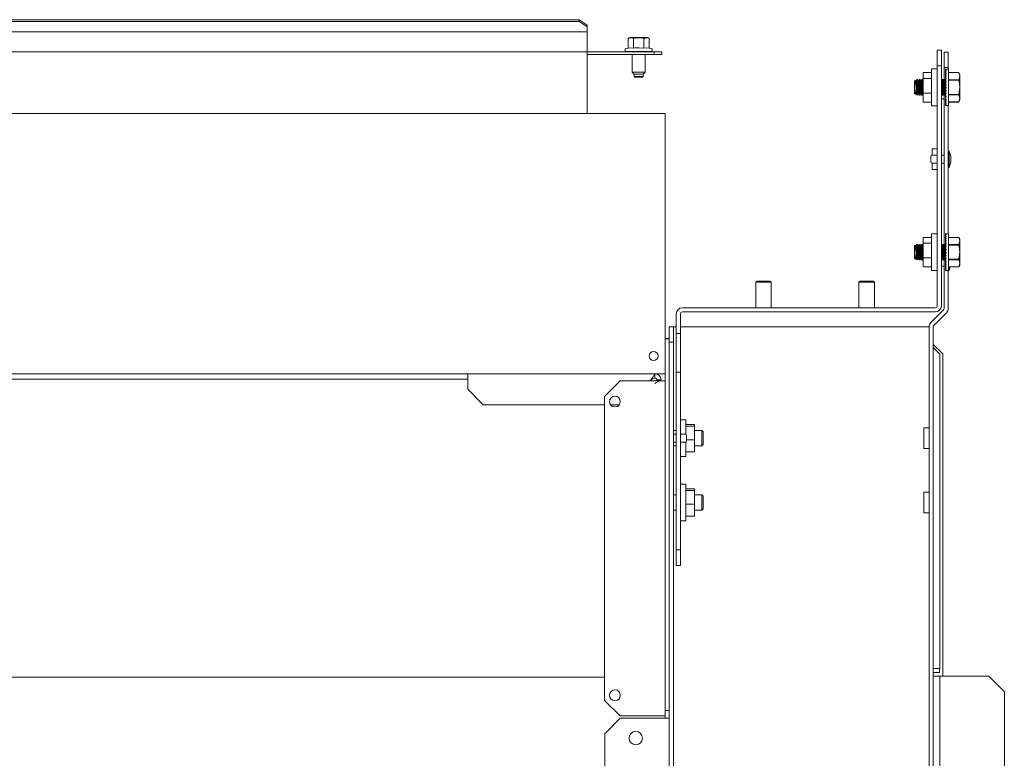
# Model space of a CAD drawing. Units: inches. Extents: x 111 to 409, y 39 to 222.
# Drawn here: x 383 to 398, y 167 to 178 of the extents above; entities that cross this region are included whole.
import ezdxf

# ---------------------------------------------------------------- set-up
doc = ezdxf.new("R2010")
doc.units = ezdxf.units.IN
doc.header["$MEASUREMENT"] = 0
doc.layers.add('1', color=7, linetype='CONTINUOUS')

msp = doc.modelspace()

# ---------------------------------------------------------------- linework, layer by layer
at = {"layer": '1', "color": 18, "linetype": 'Continuous', "lineweight": 18}
for p, q in [((391.072, 178.29), (343.435, 178.29)), ((391.072, 178.263), (343.435, 178.263)), ((391.072, 178.29), (391.19, 178.207)), ((391.072, 178.263), (391.072, 178.29)), ((391.19, 178.179), (391.072, 178.263)), ((391.19, 178.104), (343.316, 178.104)), ((391.19, 178.207), (391.19, 178.179)), ((391.19, 178.125), (391.19, 178.179)), ((391.19, 178.125), (391.19, 178.109)), ((391.19, 178.109), (391.19, 178.104)), ((391.19, 178.095), (391.19, 178.104)), ((391.19, 178.072), (391.19, 178.095)), ((391.19, 177.828), (391.19, 178.072)), ((391.844, 178.017), (391.819, 178.005)), ((391.819, 178.005), (391.847, 178.014)), ((391.819, 178.005), (391.819, 177.856)), ((391.844, 178.017), (391.883, 178.017)), ((391.847, 178.014), (391.877, 178.012)), ((391.877, 178.012), (391.898, 178.005)), ((391.883, 178.017), (391.978, 178.017)), ((391.898, 178.005), (391.919, 178.009)), ((391.898, 178.005), (391.898, 177.856)), ((391.919, 178.009), (391.971, 178.015)), ((391.971, 178.015), (392.026, 178.011)), ((391.978, 178.017), (392.072, 178.017)), ((392.026, 178.011), (392.057, 178.005)), ((392.057, 178.005), (392.086, 178.014)), ((392.057, 178.005), (392.057, 177.856)), ((392.072, 178.017), (392.112, 178.017)), ((392.086, 178.014), (392.116, 178.012)), ((392.137, 178.005), (392.112, 178.017)), ((392.116, 178.012), (392.137, 178.005)), ((392.137, 178.005), (392.137, 177.856)), ((343.316, 177.797), (391.19, 177.797)), ((391.19, 177.806), (391.19, 177.828)), ((391.19, 177.797), (391.19, 177.806)), ((391.19, 177.797), (392.214, 177.797)), ((391.19, 177.797), (391.19, 177.753)), ((391.773, 177.839), (391.773, 177.804)), ((391.833, 177.804), (391.773, 177.804)), ((391.819, 177.856), (391.778, 177.845)), ((391.819, 177.856), (391.858, 177.861)), ((391.978, 177.804), (391.833, 177.804)), ((391.858, 177.861), (391.898, 177.856)), ((391.879, 177.804), (391.879, 177.797)), ((391.898, 177.856), (391.918, 177.858)), ((391.918, 177.858), (391.987, 177.861)), ((392.123, 177.804), (391.978, 177.804)), ((391.987, 177.861), (392.057, 177.856)), ((392.057, 177.856), (392.097, 177.861)), ((392.076, 177.797), (392.076, 177.804)), ((392.097, 177.861), (392.137, 177.856)), ((392.183, 177.804), (392.123, 177.804)), ((392.178, 177.845), (392.137, 177.856)), ((392.183, 177.804), (392.183, 177.839)), ((392.214, 177.757), (392.214, 177.797)), ((392.214, 177.797), (392.332, 177.797)), ((392.332, 177.797), (392.332, 177.757)), ((396.541, 177.824), (396.604, 177.824)), ((396.541, 177.587), (396.541, 177.824)), ((396.604, 177.824), (396.604, 177.587)), ((396.645, 177.56), (396.645, 177.796)), ((396.645, 177.796), (396.708, 177.796)), ((396.708, 177.796), (396.708, 177.56)), ((392.214, 177.757), (391.19, 177.757)), ((391.19, 177.753), (391.19, 177.676)), ((391.19, 177.676), (391.19, 176.876)), ((391.879, 177.757), (391.879, 177.489)), ((392.076, 177.489), (392.076, 177.757)), ((392.332, 177.757), (392.214, 177.757)), ((391.879, 177.489), (391.909, 177.46)), ((391.879, 177.489), (391.929, 177.489)), ((391.929, 177.489), (392.027, 177.489)), ((392.027, 177.489), (392.076, 177.489)), ((392.047, 177.46), (392.076, 177.489)), ((396.324, 177.482), (396.454, 177.482)), ((396.324, 177.393), (396.324, 177.482)), ((396.541, 177.537), (396.454, 177.537)), ((396.454, 177.537), (396.454, 177.5)), ((396.454, 177.5), (396.454, 177.397)), ((396.541, 177.587), (396.541, 173.918)), ((396.604, 177.587), (396.541, 177.587)), ((396.604, 173.918), (396.604, 177.587)), ((396.645, 177.56), (396.645, 177.357)), ((396.708, 177.56), (396.645, 177.56)), ((396.667, 177.532), (396.667, 177.536)), ((396.667, 177.536), (396.678, 177.536)), ((396.667, 177.532), (396.673, 177.536)), ((396.667, 177.523), (396.667, 177.532)), ((396.667, 177.532), (396.667, 177.532)), ((396.667, 177.532), (396.667, 177.532)), ((396.667, 177.532), (396.678, 177.532)), ((396.667, 177.52), (396.673, 177.528)), ((396.667, 177.519), (396.667, 177.52)), ((396.667, 177.52), (396.667, 177.52)), ((396.667, 177.511), (396.667, 177.519)), ((396.667, 177.519), (396.678, 177.519)), ((396.667, 177.5), (396.673, 177.512)), ((396.667, 177.501), (396.667, 177.511)), ((396.667, 177.499), (396.667, 177.5)), ((396.667, 177.499), (396.667, 177.499)), ((396.667, 177.491), (396.667, 177.499)), ((396.667, 177.499), (396.678, 177.499)), ((396.668, 177.474), (396.667, 177.491)), ((396.667, 177.472), (396.673, 177.488)), ((396.673, 177.536), (396.678, 177.536)), ((396.673, 177.528), (396.678, 177.532)), ((396.673, 177.512), (396.678, 177.519)), ((396.673, 177.488), (396.678, 177.499)), ((396.71, 177.536), (396.678, 177.536)), ((396.708, 177.56), (396.708, 177.536)), ((396.71, 177.499), (396.71, 177.536)), ((396.71, 177.397), (396.71, 177.499)), ((391.909, 177.46), (391.909, 177.42)), ((391.929, 177.46), (391.909, 177.46)), ((391.909, 177.42), (391.919, 177.41)), ((391.909, 177.42), (391.943, 177.42)), ((391.936, 177.41), (391.919, 177.41)), ((391.978, 177.46), (391.929, 177.46)), ((391.978, 177.41), (391.936, 177.41)), ((391.943, 177.42), (392.012, 177.42)), ((392.027, 177.46), (391.978, 177.46)), ((392.02, 177.41), (391.978, 177.41)), ((392.012, 177.42), (392.047, 177.42)), ((392.037, 177.41), (392.02, 177.41)), ((392.047, 177.46), (392.027, 177.46)), ((392.037, 177.41), (392.047, 177.42)), ((392.047, 177.42), (392.047, 177.46)), ((396.203, 177.361), (396.194, 177.357)), ((396.194, 177.357), (396.194, 177.307)), ((396.202, 177.351), (396.199, 177.33)), ((396.199, 177.33), (396.201, 177.35)), ((396.209, 177.332), (396.199, 177.27)), ((396.201, 177.35), (396.203, 177.36)), ((396.204, 177.358), (396.202, 177.351)), ((396.203, 177.36), (396.203, 177.361)), ((396.213, 177.357), (396.204, 177.358)), ((396.213, 177.357), (396.209, 177.332)), ((396.219, 177.347), (396.212, 177.322)), ((396.225, 177.371), (396.213, 177.357)), ((396.223, 177.364), (396.219, 177.347)), ((396.225, 177.371), (396.223, 177.364)), ((396.233, 177.375), (396.225, 177.371)), ((396.225, 177.371), (396.225, 177.371)), ((396.23, 177.329), (396.233, 177.355)), ((396.243, 177.375), (396.233, 177.375)), ((396.233, 177.375), (396.233, 177.37)), ((396.233, 177.37), (396.233, 177.355)), ((396.236, 177.368), (396.233, 177.355)), ((396.243, 177.358), (396.235, 177.308)), ((396.237, 177.375), (396.236, 177.368)), ((396.243, 177.358), (396.237, 177.375)), ((396.253, 177.357), (396.243, 177.358)), ((396.253, 177.357), (396.244, 177.306)), ((396.268, 177.375), (396.253, 177.357)), ((396.259, 177.332), (396.264, 177.358)), ((396.264, 177.358), (396.267, 177.372)), ((396.267, 177.372), (396.268, 177.375)), ((396.272, 177.35), (396.267, 177.321)), ((396.283, 177.375), (396.268, 177.375)), ((396.275, 177.368), (396.272, 177.35)), ((396.282, 177.358), (396.274, 177.308)), ((396.276, 177.375), (396.275, 177.368)), ((396.282, 177.358), (396.276, 177.375)), ((396.292, 177.357), (396.282, 177.358)), ((396.292, 177.357), (396.284, 177.306)), ((396.307, 177.375), (396.292, 177.357)), ((396.299, 177.332), (396.304, 177.358)), ((396.304, 177.358), (396.307, 177.372)), ((396.322, 177.375), (396.307, 177.375)), ((396.307, 177.372), (396.307, 177.375)), ((396.311, 177.35), (396.307, 177.321)), ((396.314, 177.368), (396.311, 177.35)), ((396.322, 177.358), (396.313, 177.308)), ((396.315, 177.375), (396.314, 177.368)), ((396.322, 177.358), (396.315, 177.375)), ((396.324, 177.358), (396.322, 177.358)), ((396.324, 177.393), (396.454, 177.393)), ((396.324, 177.167), (396.324, 177.393)), ((396.454, 177.397), (396.454, 177.257)), ((396.607, 177.357), (396.604, 177.357)), ((396.606, 177.352), (396.604, 177.338)), ((396.607, 177.357), (396.606, 177.352)), ((396.622, 177.375), (396.607, 177.357)), ((396.614, 177.332), (396.619, 177.358)), ((396.619, 177.358), (396.621, 177.372)), ((396.621, 177.372), (396.622, 177.375)), ((396.626, 177.35), (396.621, 177.321)), ((396.637, 177.375), (396.622, 177.375)), ((396.629, 177.368), (396.626, 177.35)), ((396.63, 177.375), (396.629, 177.368)), ((396.637, 177.358), (396.63, 177.375)), ((396.637, 177.358), (396.63, 177.317)), ((396.646, 177.357), (396.637, 177.358)), ((396.646, 177.357), (396.638, 177.306)), ((396.661, 177.375), (396.646, 177.357)), ((396.653, 177.332), (396.658, 177.358)), ((396.658, 177.358), (396.661, 177.375)), ((396.667, 177.375), (396.661, 177.375)), ((396.663, 177.332), (396.667, 177.357)), ((396.667, 177.471), (396.667, 177.472)), ((396.667, 177.464), (396.667, 177.471)), ((396.667, 177.471), (396.667, 177.471)), ((396.667, 177.471), (396.678, 177.471)), ((396.668, 177.441), (396.667, 177.464)), ((396.667, 177.438), (396.673, 177.457)), ((396.667, 177.437), (396.667, 177.438)), ((396.667, 177.436), (396.667, 177.437)), ((396.667, 177.43), (396.667, 177.436)), ((396.667, 177.436), (396.678, 177.436)), ((396.669, 177.404), (396.667, 177.43)), ((396.667, 177.398), (396.673, 177.42)), ((396.667, 177.397), (396.667, 177.398)), ((396.667, 177.392), (396.667, 177.397)), ((396.667, 177.397), (396.667, 177.397)), ((396.667, 177.397), (396.678, 177.397)), ((396.669, 177.363), (396.667, 177.392)), ((396.667, 177.354), (396.673, 177.378)), ((396.667, 177.375), (396.667, 177.377)), ((396.667, 177.377), (396.668, 177.377)), ((396.667, 177.373), (396.667, 177.375)), ((396.668, 177.375), (396.667, 177.375)), ((396.667, 177.369), (396.667, 177.373)), ((396.668, 177.373), (396.667, 177.373)), ((396.667, 177.368), (396.667, 177.369)), ((396.667, 177.369), (396.669, 177.369)), ((396.667, 177.361), (396.667, 177.368)), ((396.669, 177.368), (396.667, 177.368)), ((396.667, 177.359), (396.667, 177.361)), ((396.667, 177.361), (396.669, 177.361)), ((396.668, 177.359), (396.667, 177.359)), ((396.667, 177.354), (396.667, 177.359)), ((396.667, 177.353), (396.667, 177.354)), ((396.667, 177.352), (396.667, 177.353)), ((396.667, 177.352), (396.678, 177.352)), ((396.667, 177.349), (396.667, 177.352)), ((396.667, 177.349), (396.667, 177.349)), ((396.667, 177.349), (396.667, 177.349)), ((396.667, 177.347), (396.667, 177.349)), ((396.67, 177.321), (396.667, 177.349)), ((396.667, 177.334), (396.667, 177.347)), ((396.667, 177.347), (396.667, 177.347)), ((396.667, 177.334), (396.669, 177.334)), ((396.667, 177.333), (396.667, 177.334)), ((396.669, 177.333), (396.667, 177.333)), ((396.667, 177.317), (396.667, 177.333)), ((396.667, 177.307), (396.673, 177.333)), ((396.673, 177.457), (396.678, 177.471)), ((396.673, 177.42), (396.678, 177.436)), ((396.673, 177.378), (396.678, 177.397)), ((396.673, 177.333), (396.678, 177.352)), ((396.871, 177.481), (396.71, 177.481)), ((396.871, 177.481), (396.71, 177.481)), ((396.71, 177.257), (396.71, 177.397)), ((396.71, 177.373), (396.871, 177.373)), ((396.871, 177.364), (396.71, 177.364)), ((396.883, 177.454), (396.871, 177.481)), ((396.871, 177.481), (396.871, 177.481)), ((396.871, 177.481), (396.871, 177.481)), ((396.874, 177.474), (396.871, 177.481)), ((396.871, 177.373), (396.883, 177.427)), ((396.871, 177.369), (396.871, 177.373)), ((396.871, 177.364), (396.871, 177.369)), ((396.874, 177.35), (396.871, 177.364)), ((396.883, 177.427), (396.874, 177.474)), ((396.883, 177.257), (396.874, 177.35)), ((396.883, 177.454), (396.883, 177.447)), ((396.883, 177.447), (396.883, 177.427)), ((396.883, 177.355), (396.883, 177.427)), ((396.883, 177.257), (396.883, 177.355)), ((396.194, 177.307), (396.194, 177.207)), ((396.194, 177.207), (396.194, 177.157)), ((396.199, 177.306), (396.199, 177.33)), ((396.199, 177.27), (396.199, 177.306)), ((396.204, 177.29), (396.199, 177.27)), ((396.212, 177.322), (396.204, 177.29)), ((396.218, 177.207), (396.209, 177.157)), ((396.209, 177.176), (396.213, 177.203)), ((396.213, 177.203), (396.218, 177.238)), ((396.235, 177.308), (396.218, 177.207)), ((396.218, 177.238), (396.22, 177.257)), ((396.228, 177.206), (396.219, 177.155)), ((396.22, 177.257), (396.225, 177.295)), ((396.225, 177.295), (396.23, 177.329)), ((396.233, 177.188), (396.227, 177.16)), ((396.244, 177.306), (396.228, 177.206)), ((396.233, 177.188), (396.24, 177.224)), ((396.233, 177.188), (396.233, 177.152)), ((396.242, 177.182), (396.237, 177.156)), ((396.24, 177.224), (396.245, 177.257)), ((396.249, 177.217), (396.242, 177.182)), ((396.245, 177.257), (396.253, 177.296)), ((396.256, 177.257), (396.249, 177.217)), ((396.257, 177.207), (396.249, 177.157)), ((396.253, 177.296), (396.259, 177.332)), ((396.258, 177.265), (396.256, 177.257)), ((396.274, 177.308), (396.257, 177.207)), ((396.264, 177.304), (396.258, 177.265)), ((396.267, 177.206), (396.258, 177.155)), ((396.267, 177.321), (396.264, 177.304)), ((396.284, 177.306), (396.267, 177.206)), ((396.269, 177.164), (396.274, 177.193)), ((396.274, 177.193), (396.28, 177.229)), ((396.282, 177.182), (396.276, 177.156)), ((396.28, 177.229), (396.285, 177.257)), ((396.288, 177.217), (396.282, 177.182)), ((396.285, 177.257), (396.292, 177.296)), ((396.295, 177.257), (396.288, 177.217)), ((396.297, 177.207), (396.288, 177.157)), ((396.292, 177.296), (396.299, 177.332)), ((396.297, 177.265), (396.295, 177.257)), ((396.313, 177.308), (396.297, 177.207)), ((396.304, 177.304), (396.297, 177.265)), ((396.307, 177.21), (396.298, 177.155)), ((396.307, 177.321), (396.304, 177.304)), ((396.324, 177.314), (396.307, 177.21)), ((396.308, 177.164), (396.313, 177.193)), ((396.313, 177.193), (396.319, 177.229)), ((396.321, 177.182), (396.316, 177.156)), ((396.319, 177.229), (396.324, 177.258)), ((396.324, 177.2), (396.321, 177.182)), ((396.454, 177.257), (396.454, 177.117)), ((396.604, 177.28), (396.607, 177.296)), ((396.615, 177.284), (396.604, 177.221)), ((396.615, 177.226), (396.604, 177.162)), ((396.607, 177.296), (396.614, 177.332)), ((396.621, 177.206), (396.613, 177.155)), ((396.621, 177.321), (396.615, 177.284)), ((396.63, 177.317), (396.615, 177.226)), ((396.638, 177.306), (396.621, 177.206)), ((396.623, 177.164), (396.628, 177.193)), ((396.628, 177.193), (396.634, 177.229)), ((396.634, 177.229), (396.639, 177.257)), ((396.634, 177.174), (396.64, 177.206)), ((396.639, 177.257), (396.646, 177.296)), ((396.64, 177.206), (396.648, 177.244)), ((396.65, 177.205), (396.642, 177.157)), ((396.646, 177.296), (396.653, 177.332)), ((396.648, 177.244), (396.65, 177.257)), ((396.667, 177.303), (396.65, 177.205)), ((396.65, 177.257), (396.657, 177.296)), ((396.667, 177.243), (396.656, 177.18)), ((396.657, 177.296), (396.663, 177.332)), ((396.663, 177.164), (396.667, 177.19)), ((396.667, 177.317), (396.669, 177.317)), ((396.667, 177.316), (396.667, 177.317)), ((396.669, 177.316), (396.667, 177.316)), ((396.667, 177.307), (396.667, 177.316)), ((396.667, 177.306), (396.667, 177.307)), ((396.667, 177.305), (396.667, 177.306)), ((396.667, 177.304), (396.667, 177.305)), ((396.667, 177.305), (396.678, 177.305)), ((396.667, 177.298), (396.667, 177.304)), ((396.672, 177.281), (396.667, 177.304)), ((396.667, 177.298), (396.668, 177.298)), ((396.667, 177.297), (396.667, 177.298)), ((396.668, 177.297), (396.667, 177.297)), ((396.667, 177.278), (396.667, 177.297)), ((396.667, 177.258), (396.673, 177.285)), ((396.667, 177.278), (396.671, 177.278)), ((396.667, 177.277), (396.667, 177.278)), ((396.667, 177.258), (396.667, 177.277)), ((396.671, 177.277), (396.667, 177.277)), ((396.667, 177.257), (396.667, 177.258)), ((396.667, 177.258), (396.667, 177.258)), ((396.667, 177.236), (396.667, 177.257)), ((396.667, 177.257), (396.678, 177.257)), ((396.667, 177.216), (396.667, 177.236)), ((396.667, 177.236), (396.673, 177.236)), ((396.667, 177.21), (396.673, 177.236)), ((396.667, 177.21), (396.667, 177.216)), ((396.667, 177.209), (396.667, 177.21)), ((396.667, 177.208), (396.667, 177.209)), ((396.667, 177.197), (396.667, 177.208)), ((396.672, 177.208), (396.667, 177.164)), ((396.667, 177.208), (396.678, 177.208)), ((396.667, 177.197), (396.671, 177.197)), ((396.667, 177.18), (396.667, 177.197)), ((396.667, 177.163), (396.673, 177.188)), ((396.673, 177.285), (396.678, 177.305)), ((396.673, 177.236), (396.678, 177.257)), ((396.673, 177.188), (396.678, 177.208)), ((396.71, 177.117), (396.71, 177.257)), ((396.871, 177.149), (396.883, 177.257)), ((396.883, 177.257), (396.883, 177.158)), ((396.194, 177.157), (396.205, 177.152)), ((396.205, 177.152), (396.206, 177.158)), ((396.205, 177.152), (396.209, 177.157)), ((396.206, 177.158), (396.209, 177.176)), ((396.209, 177.157), (396.219, 177.155)), ((396.219, 177.155), (396.224, 177.143)), ((396.227, 177.16), (396.224, 177.145)), ((396.224, 177.145), (396.224, 177.143)), ((396.233, 177.152), (396.233, 177.139)), ((396.233, 177.139), (396.234, 177.139)), ((396.234, 177.139), (396.249, 177.157)), ((396.237, 177.156), (396.234, 177.141)), ((396.234, 177.141), (396.234, 177.139)), ((396.249, 177.157), (396.258, 177.155)), ((396.258, 177.155), (396.265, 177.139)), ((396.258, 177.139), (396.273, 177.139)), ((396.265, 177.139), (396.266, 177.145)), ((396.266, 177.145), (396.269, 177.164)), ((396.273, 177.139), (396.288, 177.157)), ((396.274, 177.141), (396.273, 177.139)), ((396.276, 177.156), (396.274, 177.141)), ((396.288, 177.157), (396.298, 177.155)), ((396.297, 177.139), (396.313, 177.139)), ((396.298, 177.155), (396.304, 177.139)), ((396.304, 177.139), (396.305, 177.145)), ((396.305, 177.145), (396.308, 177.164)), ((396.316, 177.156), (396.313, 177.139)), ((396.313, 177.139), (396.324, 177.153)), ((396.324, 177.031), (396.324, 177.167)), ((396.324, 177.167), (396.454, 177.167)), ((396.324, 177.031), (396.454, 177.031)), ((396.454, 177.117), (396.454, 177.014)), ((396.604, 177.157), (396.613, 177.155)), ((396.604, 177.08), (396.645, 177.08)), ((396.612, 177.139), (396.628, 177.139)), ((396.613, 177.155), (396.619, 177.139)), ((396.619, 177.139), (396.62, 177.145)), ((396.62, 177.145), (396.623, 177.164)), ((396.628, 177.14), (396.642, 177.157)), ((396.628, 177.14), (396.63, 177.151)), ((396.628, 177.14), (396.628, 177.14)), ((396.63, 177.151), (396.634, 177.174)), ((396.642, 177.157), (396.652, 177.155)), ((396.645, 177.156), (396.645, 174.837)), ((396.656, 177.18), (396.652, 177.155)), ((396.652, 177.155), (396.658, 177.139)), ((396.652, 177.139), (396.667, 177.139)), ((396.658, 177.139), (396.659, 177.145)), ((396.659, 177.145), (396.663, 177.164)), ((396.667, 177.165), (396.667, 177.18)), ((396.667, 177.18), (396.669, 177.18)), ((396.667, 177.164), (396.667, 177.165)), ((396.667, 177.163), (396.667, 177.164)), ((396.667, 177.162), (396.667, 177.163)), ((396.667, 177.161), (396.667, 177.162)), ((396.667, 177.153), (396.667, 177.161)), ((396.67, 177.161), (396.667, 177.122)), ((396.667, 177.161), (396.678, 177.161)), ((396.667, 177.144), (396.667, 177.153)), ((396.667, 177.153), (396.669, 177.153)), ((396.667, 177.139), (396.667, 177.144)), ((396.667, 177.144), (396.669, 177.144)), ((396.667, 177.118), (396.673, 177.142)), ((396.667, 177.137), (396.667, 177.139)), ((396.667, 177.139), (396.668, 177.139)), ((396.667, 177.137), (396.668, 177.137)), ((396.667, 177.118), (396.667, 177.122)), ((396.667, 177.117), (396.667, 177.118)), ((396.667, 177.118), (396.667, 177.118)), ((396.669, 177.117), (396.667, 177.083)), ((396.667, 177.117), (396.678, 177.117)), ((396.667, 177.116), (396.667, 177.117)), ((396.667, 177.116), (396.669, 177.11)), ((396.667, 177.078), (396.673, 177.099)), ((396.667, 177.078), (396.667, 177.083)), ((396.667, 177.077), (396.667, 177.078)), ((396.667, 177.078), (396.667, 177.078)), ((396.667, 177.077), (396.678, 177.077)), ((396.668, 177.077), (396.667, 177.05)), ((396.667, 177.076), (396.667, 177.077)), ((396.667, 177.076), (396.668, 177.072)), ((396.667, 177.044), (396.673, 177.062)), ((396.667, 177.044), (396.667, 177.05)), ((396.667, 177.043), (396.667, 177.044)), ((396.667, 177.043), (396.678, 177.043)), ((396.668, 177.043), (396.667, 177.023)), ((396.667, 177.043), (396.667, 177.043)), ((396.667, 177.042), (396.667, 177.043)), ((396.667, 177.042), (396.668, 177.04)), ((396.673, 177.142), (396.678, 177.161)), ((396.673, 177.099), (396.678, 177.117)), ((396.673, 177.062), (396.678, 177.077)), ((396.673, 177.03), (396.678, 177.043)), ((396.71, 177.149), (396.871, 177.149)), ((396.871, 177.14), (396.71, 177.14)), ((396.71, 177.015), (396.71, 177.117)), ((396.71, 177.033), (396.871, 177.033)), ((396.71, 177.032), (396.871, 177.032)), ((396.721, 177.017), (396.726, 177.032)), ((396.721, 177.021), (396.721, 177.032)), ((396.871, 177.145), (396.871, 177.149)), ((396.871, 177.14), (396.871, 177.145)), ((396.874, 177.133), (396.871, 177.14)), ((396.871, 177.033), (396.883, 177.086)), ((396.871, 177.032), (396.883, 177.06)), ((396.871, 177.032), (396.871, 177.033)), ((396.883, 177.086), (396.874, 177.133)), ((396.883, 177.158), (396.883, 177.086)), ((396.883, 177.086), (396.883, 177.067)), ((396.883, 177.067), (396.883, 177.06)), ((396.454, 177.014), (396.454, 176.976)), ((396.454, 176.976), (396.541, 176.976)), ((396.667, 177.016), (396.673, 177.03)), ((396.667, 177.016), (396.667, 177.023)), ((396.667, 177.015), (396.667, 177.016)), ((396.667, 177.015), (396.667, 177.003)), ((396.667, 177.014), (396.667, 177.015)), ((396.667, 177.015), (396.678, 177.015)), ((396.667, 177.015), (396.667, 177.015)), ((396.667, 176.995), (396.673, 177.005)), ((396.667, 176.995), (396.667, 177.003)), ((396.667, 176.994), (396.667, 176.995)), ((396.667, 176.994), (396.667, 176.991)), ((396.667, 176.994), (396.667, 176.994)), ((396.667, 176.994), (396.667, 176.994)), ((396.667, 176.994), (396.678, 176.994)), ((396.667, 176.982), (396.667, 176.991)), ((396.667, 176.982), (396.673, 176.988)), ((396.667, 176.981), (396.667, 176.982)), ((396.667, 176.982), (396.667, 176.982)), ((396.667, 176.977), (396.667, 176.981)), ((396.667, 176.981), (396.678, 176.981)), ((396.667, 176.977), (396.673, 176.979)), ((396.667, 176.977), (396.678, 176.977)), ((396.673, 177.005), (396.678, 177.015)), ((396.673, 176.988), (396.678, 176.994)), ((396.673, 176.979), (396.678, 176.981)), ((396.678, 176.977), (396.71, 176.977)), ((396.708, 176.977), (396.708, 175.017)), ((396.71, 177.017), (396.721, 177.017)), ((396.71, 176.977), (396.71, 177.015)), ((396.721, 177.017), (396.721, 177.021)), ((391.19, 176.855), (343.316, 176.855)), ((391.19, 176.876), (391.19, 176.861)), ((391.19, 176.861), (391.19, 176.855)), ((391.19, 176.855), (392.383, 176.855)), ((392.383, 176.855), (392.383, 176.828)), ((392.383, 176.828), (392.383, 176.761)), ((392.383, 176.761), (392.383, 172.973)), ((396.541, 176.316), (396.462, 176.316)), ((396.462, 176.29), (396.462, 176.316)), ((396.462, 176.221), (396.462, 176.29)), ((396.721, 176.283), (396.708, 176.283)), ((396.748, 176.203), (396.721, 176.283)), ((396.721, 176.247), (396.721, 176.283)), ((396.443, 176.158), (396.443, 176.201)), ((396.443, 176.116), (396.443, 176.158)), ((396.541, 176.221), (396.463, 176.221)), ((396.645, 176.221), (396.604, 176.221)), ((396.721, 176.158), (396.721, 176.247)), ((396.721, 176.07), (396.721, 176.158)), ((396.748, 176.203), (396.748, 176.158)), ((396.748, 176.158), (396.748, 176.113)), ((396.462, 176.027), (396.462, 176.096)), ((396.462, 176.001), (396.462, 176.027)), ((396.462, 176.001), (396.541, 176.001)), ((396.463, 176.096), (396.541, 176.096)), ((396.604, 176.096), (396.645, 176.096)), ((396.708, 176.033), (396.721, 176.033)), ((396.721, 176.033), (396.748, 176.113)), ((396.721, 176.033), (396.721, 176.07)), ((396.324, 174.963), (396.454, 174.963)), ((396.324, 174.873), (396.324, 174.963)), ((396.541, 175.018), (396.454, 175.018)), ((396.454, 175.018), (396.454, 174.98)), ((396.454, 174.98), (396.454, 174.877)), ((396.667, 175.013), (396.667, 175.017)), ((396.667, 175.017), (396.678, 175.017)), ((396.667, 175.013), (396.673, 175.016)), ((396.667, 175.012), (396.667, 175.013)), ((396.667, 175.012), (396.678, 175.012)), ((396.667, 175.003), (396.667, 175.012)), ((396.667, 175.012), (396.667, 175.012)), ((396.667, 175), (396.673, 175.008)), ((396.667, 175), (396.667, 175)), ((396.667, 175), (396.667, 175)), ((396.667, 174.991), (396.667, 175)), ((396.667, 175), (396.678, 175)), ((396.667, 174.98), (396.673, 174.992)), ((396.667, 174.981), (396.667, 174.991)), ((396.667, 174.979), (396.667, 174.98)), ((396.667, 174.98), (396.667, 174.98)), ((396.667, 174.971), (396.667, 174.979)), ((396.667, 174.979), (396.678, 174.979)), ((396.668, 174.954), (396.667, 174.971)), ((396.667, 174.952), (396.673, 174.968)), ((396.667, 174.951), (396.667, 174.952)), ((396.667, 174.952), (396.667, 174.952)), ((396.667, 174.944), (396.667, 174.951)), ((396.667, 174.951), (396.678, 174.951)), ((396.668, 174.922), (396.667, 174.944)), ((396.667, 174.918), (396.673, 174.937)), ((396.673, 175.016), (396.678, 175.017)), ((396.673, 175.008), (396.678, 175.012)), ((396.673, 174.992), (396.678, 175)), ((396.673, 174.968), (396.678, 174.979)), ((396.673, 174.937), (396.678, 174.951)), ((396.71, 175.017), (396.678, 175.017)), ((396.71, 174.979), (396.71, 175.017)), ((396.71, 174.877), (396.71, 174.979)), ((396.871, 174.961), (396.71, 174.961)), ((396.871, 174.961), (396.71, 174.961)), ((396.883, 174.934), (396.871, 174.961)), ((396.874, 174.954), (396.871, 174.961)), ((396.871, 174.961), (396.871, 174.961)), ((396.871, 174.961), (396.871, 174.961)), ((396.883, 174.908), (396.874, 174.954)), ((396.883, 174.934), (396.883, 174.927)), ((396.883, 174.927), (396.883, 174.908)), ((396.203, 174.841), (396.194, 174.837)), ((396.194, 174.837), (396.194, 174.787)), ((396.194, 174.787), (396.194, 174.687)), ((396.202, 174.831), (396.199, 174.81)), ((396.199, 174.81), (396.201, 174.83)), ((396.209, 174.812), (396.199, 174.75)), ((396.199, 174.787), (396.199, 174.81)), ((396.199, 174.75), (396.199, 174.787)), ((396.201, 174.83), (396.203, 174.84)), ((396.204, 174.839), (396.202, 174.831)), ((396.203, 174.84), (396.203, 174.841)), ((396.213, 174.837), (396.204, 174.839)), ((396.212, 174.802), (396.204, 174.77)), ((396.213, 174.837), (396.209, 174.812)), ((396.219, 174.827), (396.212, 174.802)), ((396.225, 174.851), (396.213, 174.837)), ((396.235, 174.788), (396.218, 174.688)), ((396.223, 174.844), (396.219, 174.827)), ((396.22, 174.737), (396.225, 174.775)), ((396.225, 174.851), (396.223, 174.844)), ((396.233, 174.855), (396.225, 174.851)), ((396.225, 174.851), (396.225, 174.851)), ((396.225, 174.775), (396.23, 174.809)), ((396.244, 174.787), (396.228, 174.686)), ((396.23, 174.809), (396.233, 174.835)), ((396.243, 174.855), (396.233, 174.855)), ((396.233, 174.855), (396.233, 174.85)), ((396.233, 174.85), (396.233, 174.835)), ((396.236, 174.849), (396.233, 174.835)), ((396.243, 174.839), (396.235, 174.788)), ((396.237, 174.855), (396.236, 174.849)), ((396.243, 174.839), (396.237, 174.855)), ((396.253, 174.837), (396.243, 174.839)), ((396.253, 174.837), (396.244, 174.787)), ((396.245, 174.737), (396.253, 174.777)), ((396.268, 174.855), (396.253, 174.837)), ((396.253, 174.777), (396.259, 174.812)), ((396.274, 174.788), (396.257, 174.688)), ((396.264, 174.784), (396.258, 174.746)), ((396.259, 174.812), (396.264, 174.838)), ((396.264, 174.838), (396.267, 174.853)), ((396.267, 174.801), (396.264, 174.784)), ((396.267, 174.853), (396.268, 174.855)), ((396.272, 174.83), (396.267, 174.801)), ((396.284, 174.787), (396.267, 174.686)), ((396.283, 174.855), (396.268, 174.855)), ((396.275, 174.849), (396.272, 174.83)), ((396.282, 174.839), (396.274, 174.788)), ((396.276, 174.855), (396.275, 174.849)), ((396.282, 174.839), (396.276, 174.855)), ((396.292, 174.837), (396.282, 174.839)), ((396.292, 174.837), (396.284, 174.787)), ((396.285, 174.737), (396.292, 174.777)), ((396.307, 174.855), (396.292, 174.837)), ((396.292, 174.777), (396.299, 174.812)), ((396.313, 174.788), (396.297, 174.688)), ((396.304, 174.784), (396.297, 174.746)), ((396.299, 174.812), (396.304, 174.838)), ((396.304, 174.838), (396.307, 174.853)), ((396.307, 174.801), (396.304, 174.784)), ((396.322, 174.855), (396.307, 174.855)), ((396.307, 174.853), (396.307, 174.855)), ((396.311, 174.83), (396.307, 174.801)), ((396.324, 174.795), (396.307, 174.69)), ((396.314, 174.849), (396.311, 174.83)), ((396.322, 174.839), (396.313, 174.788)), ((396.315, 174.855), (396.314, 174.849)), ((396.322, 174.839), (396.315, 174.855)), ((396.324, 174.838), (396.322, 174.839)), ((396.324, 174.873), (396.454, 174.873)), ((396.324, 174.648), (396.324, 174.873)), ((396.454, 174.877), (396.454, 174.737)), ((396.607, 174.837), (396.604, 174.838)), ((396.606, 174.832), (396.604, 174.818)), ((396.604, 174.76), (396.607, 174.777)), ((396.607, 174.837), (396.606, 174.832)), ((396.622, 174.855), (396.607, 174.837)), ((396.607, 174.777), (396.614, 174.812)), ((396.614, 174.812), (396.619, 174.838)), ((396.621, 174.801), (396.615, 174.765)), ((396.63, 174.797), (396.615, 174.706)), ((396.619, 174.838), (396.621, 174.853)), ((396.621, 174.853), (396.622, 174.855)), ((396.626, 174.83), (396.621, 174.801)), ((396.638, 174.787), (396.621, 174.686)), ((396.637, 174.855), (396.622, 174.855)), ((396.629, 174.849), (396.626, 174.83)), ((396.63, 174.855), (396.629, 174.849)), ((396.637, 174.839), (396.63, 174.855)), ((396.637, 174.839), (396.63, 174.797)), ((396.646, 174.837), (396.637, 174.839)), ((396.646, 174.837), (396.638, 174.787)), ((396.639, 174.737), (396.646, 174.777)), ((396.661, 174.855), (396.646, 174.837)), ((396.646, 174.777), (396.653, 174.812)), ((396.667, 174.784), (396.65, 174.685)), ((396.65, 174.737), (396.657, 174.777)), ((396.653, 174.812), (396.658, 174.838)), ((396.657, 174.777), (396.663, 174.812)), ((396.658, 174.838), (396.661, 174.855)), ((396.667, 174.855), (396.661, 174.855)), ((396.663, 174.812), (396.667, 174.837)), ((396.667, 174.917), (396.667, 174.918)), ((396.667, 174.917), (396.667, 174.917)), ((396.667, 174.911), (396.667, 174.917)), ((396.667, 174.917), (396.678, 174.917)), ((396.669, 174.884), (396.667, 174.911)), ((396.667, 174.878), (396.673, 174.9)), ((396.667, 174.877), (396.667, 174.878)), ((396.667, 174.878), (396.667, 174.878)), ((396.667, 174.872), (396.667, 174.877)), ((396.667, 174.877), (396.678, 174.877)), ((396.669, 174.843), (396.667, 174.872)), ((396.667, 174.834), (396.673, 174.859)), ((396.667, 174.855), (396.667, 174.857)), ((396.667, 174.857), (396.668, 174.857)), ((396.667, 174.853), (396.667, 174.855)), ((396.668, 174.855), (396.667, 174.855)), ((396.667, 174.85), (396.667, 174.853)), ((396.668, 174.853), (396.667, 174.853)), ((396.667, 174.848), (396.667, 174.85)), ((396.667, 174.85), (396.669, 174.85)), ((396.667, 174.841), (396.667, 174.848)), ((396.669, 174.848), (396.667, 174.848)), ((396.667, 174.839), (396.667, 174.841)), ((396.667, 174.841), (396.669, 174.841)), ((396.668, 174.839), (396.667, 174.839)), ((396.667, 174.834), (396.667, 174.839)), ((396.667, 174.833), (396.667, 174.834)), ((396.667, 174.833), (396.678, 174.833)), ((396.667, 174.829), (396.667, 174.833)), ((396.667, 174.833), (396.667, 174.833)), ((396.667, 174.829), (396.667, 174.829)), ((396.667, 174.829), (396.667, 174.829)), ((396.667, 174.828), (396.667, 174.829)), ((396.67, 174.801), (396.667, 174.829)), ((396.667, 174.828), (396.667, 174.828)), ((396.667, 174.814), (396.667, 174.828)), ((396.667, 174.814), (396.669, 174.814)), ((396.667, 174.813), (396.667, 174.814)), ((396.669, 174.813), (396.667, 174.813)), ((396.667, 174.797), (396.667, 174.813)), ((396.667, 174.787), (396.673, 174.813)), ((396.667, 174.797), (396.669, 174.797)), ((396.667, 174.796), (396.667, 174.797)), ((396.667, 174.787), (396.667, 174.796)), ((396.669, 174.796), (396.667, 174.796)), ((396.667, 174.786), (396.667, 174.787)), ((396.667, 174.786), (396.678, 174.786)), ((396.667, 174.784), (396.667, 174.786)), ((396.667, 174.786), (396.667, 174.786)), ((396.667, 174.778), (396.667, 174.784)), ((396.672, 174.761), (396.667, 174.784)), ((396.667, 174.778), (396.668, 174.778)), ((396.667, 174.777), (396.667, 174.778)), ((396.668, 174.777), (396.667, 174.777)), ((396.667, 174.758), (396.667, 174.777)), ((396.673, 174.9), (396.678, 174.917)), ((396.673, 174.859), (396.678, 174.877)), ((396.673, 174.813), (396.678, 174.833)), ((396.673, 174.765), (396.678, 174.786)), ((396.71, 174.737), (396.71, 174.877)), ((396.71, 174.854), (396.871, 174.854)), ((396.871, 174.845), (396.71, 174.845)), ((396.871, 174.854), (396.883, 174.908)), ((396.871, 174.849), (396.871, 174.854)), ((396.871, 174.845), (396.871, 174.849)), ((396.874, 174.83), (396.871, 174.845)), ((396.883, 174.737), (396.874, 174.83)), ((396.883, 174.836), (396.883, 174.908)), ((396.883, 174.737), (396.883, 174.836)), ((396.194, 174.687), (396.194, 174.637)), ((396.194, 174.637), (396.205, 174.632)), ((396.204, 174.77), (396.199, 174.75)), ((396.205, 174.632), (396.206, 174.638)), ((396.205, 174.632), (396.209, 174.637)), ((396.206, 174.638), (396.209, 174.656)), ((396.218, 174.688), (396.209, 174.637)), ((396.209, 174.656), (396.213, 174.684)), ((396.209, 174.637), (396.219, 174.636)), ((396.213, 174.684), (396.218, 174.718)), ((396.218, 174.718), (396.22, 174.737)), ((396.228, 174.686), (396.219, 174.636)), ((396.219, 174.636), (396.224, 174.624)), ((396.227, 174.641), (396.224, 174.626)), ((396.224, 174.626), (396.224, 174.624)), ((396.233, 174.668), (396.227, 174.641)), ((396.233, 174.668), (396.24, 174.704)), ((396.233, 174.668), (396.233, 174.632)), ((396.233, 174.632), (396.233, 174.619)), ((396.234, 174.619), (396.249, 174.637)), ((396.237, 174.636), (396.234, 174.621)), ((396.242, 174.662), (396.237, 174.636)), ((396.24, 174.704), (396.245, 174.737)), ((396.249, 174.697), (396.242, 174.662)), ((396.256, 174.737), (396.249, 174.697)), ((396.257, 174.688), (396.249, 174.637)), ((396.249, 174.637), (396.258, 174.636)), ((396.258, 174.746), (396.256, 174.737)), ((396.267, 174.686), (396.258, 174.636)), ((396.258, 174.636), (396.265, 174.619)), ((396.265, 174.619), (396.266, 174.625)), ((396.266, 174.625), (396.269, 174.644)), ((396.269, 174.644), (396.274, 174.673)), ((396.273, 174.619), (396.288, 174.637)), ((396.274, 174.673), (396.28, 174.709)), ((396.276, 174.636), (396.274, 174.621)), ((396.282, 174.662), (396.276, 174.636)), ((396.28, 174.709), (396.285, 174.737)), ((396.288, 174.697), (396.282, 174.662)), ((396.295, 174.737), (396.288, 174.697)), ((396.297, 174.688), (396.288, 174.637)), ((396.288, 174.637), (396.298, 174.636)), ((396.297, 174.746), (396.295, 174.737)), ((396.307, 174.69), (396.298, 174.636)), ((396.298, 174.636), (396.304, 174.619)), ((396.304, 174.619), (396.305, 174.625)), ((396.305, 174.625), (396.308, 174.644)), ((396.308, 174.644), (396.313, 174.673)), ((396.313, 174.673), (396.319, 174.709)), ((396.316, 174.636), (396.313, 174.619)), ((396.313, 174.619), (396.324, 174.633)), ((396.321, 174.662), (396.316, 174.636)), ((396.319, 174.709), (396.324, 174.738)), ((396.324, 174.68), (396.321, 174.662)), ((396.324, 174.648), (396.454, 174.648)), ((396.324, 174.511), (396.324, 174.648)), ((396.454, 174.737), (396.454, 174.597)), ((396.615, 174.765), (396.604, 174.701)), ((396.615, 174.706), (396.604, 174.642)), ((396.604, 174.637), (396.613, 174.636)), ((396.621, 174.686), (396.613, 174.636)), ((396.613, 174.636), (396.619, 174.619)), ((396.619, 174.619), (396.62, 174.625)), ((396.62, 174.625), (396.623, 174.644)), ((396.623, 174.644), (396.628, 174.673)), ((396.628, 174.673), (396.634, 174.709)), ((396.628, 174.62), (396.642, 174.637)), ((396.628, 174.62), (396.63, 174.631)), ((396.63, 174.631), (396.634, 174.654)), ((396.634, 174.709), (396.639, 174.737)), ((396.634, 174.654), (396.64, 174.686)), ((396.64, 174.686), (396.648, 174.725)), ((396.65, 174.685), (396.642, 174.637)), ((396.642, 174.637), (396.652, 174.636)), ((396.645, 174.637), (396.645, 173.878)), ((396.648, 174.725), (396.65, 174.737)), ((396.656, 174.661), (396.652, 174.636)), ((396.652, 174.636), (396.658, 174.619)), ((396.667, 174.724), (396.656, 174.661)), ((396.658, 174.619), (396.659, 174.625)), ((396.659, 174.625), (396.663, 174.644)), ((396.663, 174.644), (396.667, 174.67)), ((396.667, 174.739), (396.673, 174.765)), ((396.667, 174.758), (396.671, 174.758)), ((396.667, 174.739), (396.667, 174.758)), ((396.667, 174.758), (396.667, 174.758)), ((396.671, 174.758), (396.667, 174.758)), ((396.667, 174.738), (396.667, 174.739)), ((396.667, 174.737), (396.667, 174.738)), ((396.667, 174.716), (396.667, 174.737)), ((396.667, 174.737), (396.678, 174.737)), ((396.667, 174.696), (396.667, 174.716)), ((396.667, 174.716), (396.673, 174.716)), ((396.667, 174.69), (396.673, 174.716)), ((396.667, 174.69), (396.667, 174.696)), ((396.667, 174.689), (396.667, 174.69)), ((396.667, 174.677), (396.667, 174.689)), ((396.667, 174.689), (396.667, 174.689)), ((396.672, 174.689), (396.667, 174.645)), ((396.667, 174.689), (396.678, 174.689)), ((396.667, 174.677), (396.671, 174.677)), ((396.667, 174.66), (396.667, 174.677)), ((396.667, 174.643), (396.673, 174.668)), ((396.667, 174.645), (396.667, 174.66)), ((396.667, 174.66), (396.669, 174.66)), ((396.667, 174.645), (396.667, 174.645)), ((396.667, 174.643), (396.667, 174.645)), ((396.667, 174.642), (396.667, 174.643)), ((396.667, 174.641), (396.667, 174.642)), ((396.667, 174.633), (396.667, 174.641)), ((396.67, 174.641), (396.667, 174.602)), ((396.667, 174.641), (396.678, 174.641)), ((396.667, 174.624), (396.667, 174.633)), ((396.667, 174.633), (396.669, 174.633)), ((396.667, 174.619), (396.667, 174.624)), ((396.667, 174.624), (396.669, 174.624)), ((396.673, 174.716), (396.678, 174.737)), ((396.673, 174.668), (396.678, 174.689)), ((396.673, 174.622), (396.678, 174.641)), ((396.71, 174.597), (396.71, 174.737)), ((396.71, 174.63), (396.871, 174.63)), ((396.871, 174.63), (396.883, 174.737)), ((396.871, 174.625), (396.871, 174.63)), ((396.871, 174.62), (396.871, 174.625)), ((396.883, 174.737), (396.883, 174.639)), ((396.883, 174.639), (396.883, 174.567)), ((396.233, 174.619), (396.234, 174.619)), ((396.234, 174.621), (396.234, 174.619)), ((396.258, 174.619), (396.273, 174.619)), ((396.274, 174.621), (396.273, 174.619)), ((396.297, 174.619), (396.313, 174.619)), ((396.324, 174.511), (396.454, 174.511)), ((396.454, 174.597), (396.454, 174.494)), ((396.454, 174.494), (396.454, 174.457)), ((396.604, 174.521), (396.645, 174.521)), ((396.612, 174.619), (396.628, 174.619)), ((396.628, 174.621), (396.628, 174.62)), ((396.652, 174.619), (396.667, 174.619)), ((396.667, 174.599), (396.673, 174.622)), ((396.667, 174.617), (396.667, 174.619)), ((396.667, 174.619), (396.668, 174.619)), ((396.667, 174.617), (396.668, 174.617)), ((396.667, 174.599), (396.667, 174.602)), ((396.667, 174.598), (396.667, 174.599)), ((396.667, 174.597), (396.667, 174.598)), ((396.669, 174.597), (396.667, 174.563)), ((396.667, 174.597), (396.678, 174.597)), ((396.667, 174.596), (396.667, 174.597)), ((396.667, 174.596), (396.669, 174.59)), ((396.667, 174.559), (396.673, 174.58)), ((396.667, 174.559), (396.667, 174.563)), ((396.667, 174.558), (396.667, 174.559)), ((396.667, 174.557), (396.667, 174.558)), ((396.667, 174.557), (396.678, 174.557)), ((396.668, 174.557), (396.667, 174.53)), ((396.667, 174.556), (396.667, 174.557)), ((396.667, 174.556), (396.668, 174.552)), ((396.667, 174.524), (396.673, 174.542)), ((396.667, 174.524), (396.667, 174.53)), ((396.667, 174.523), (396.667, 174.524)), ((396.667, 174.523), (396.678, 174.523)), ((396.668, 174.523), (396.667, 174.503)), ((396.667, 174.523), (396.667, 174.523)), ((396.667, 174.522), (396.667, 174.523)), ((396.667, 174.522), (396.668, 174.52)), ((396.667, 174.496), (396.673, 174.51)), ((396.667, 174.496), (396.667, 174.503)), ((396.667, 174.495), (396.667, 174.496)), ((396.667, 174.495), (396.667, 174.483)), ((396.667, 174.494), (396.667, 174.495)), ((396.667, 174.495), (396.678, 174.495)), ((396.667, 174.495), (396.667, 174.495)), ((396.667, 174.475), (396.673, 174.485)), ((396.667, 174.475), (396.667, 174.483)), ((396.667, 174.474), (396.667, 174.475)), ((396.667, 174.475), (396.667, 174.475)), ((396.667, 174.474), (396.667, 174.474)), ((396.667, 174.474), (396.667, 174.471)), ((396.667, 174.474), (396.678, 174.474)), ((396.673, 174.58), (396.678, 174.597)), ((396.673, 174.542), (396.678, 174.557)), ((396.673, 174.51), (396.678, 174.523)), ((396.673, 174.485), (396.678, 174.495)), ((396.673, 174.468), (396.678, 174.474)), ((396.871, 174.62), (396.71, 174.62)), ((396.71, 174.495), (396.71, 174.597)), ((396.71, 174.513), (396.871, 174.513)), ((396.71, 174.513), (396.871, 174.513)), ((396.71, 174.458), (396.71, 174.495)), ((396.721, 174.458), (396.739, 174.513)), ((396.721, 174.473), (396.721, 174.513)), ((396.874, 174.613), (396.871, 174.62)), ((396.871, 174.513), (396.883, 174.567)), ((396.871, 174.513), (396.883, 174.54)), ((396.871, 174.513), (396.871, 174.513)), ((396.871, 174.513), (396.871, 174.513)), ((396.883, 174.567), (396.874, 174.613)), ((396.883, 174.567), (396.883, 174.547)), ((396.883, 174.547), (396.883, 174.54)), ((396.454, 174.457), (396.541, 174.457)), ((396.667, 174.462), (396.667, 174.471)), ((396.667, 174.462), (396.673, 174.468)), ((396.667, 174.458), (396.667, 174.462)), ((396.667, 174.462), (396.667, 174.462)), ((396.667, 174.462), (396.667, 174.462)), ((396.667, 174.462), (396.678, 174.462)), ((396.667, 174.458), (396.673, 174.459)), ((396.667, 174.458), (396.678, 174.458)), ((396.673, 174.459), (396.678, 174.462)), ((396.678, 174.458), (396.71, 174.458)), ((396.708, 174.458), (396.708, 173.878)), ((396.71, 174.458), (396.721, 174.458)), ((396.721, 174.458), (396.721, 174.473)), ((393.789, 174.296), (393.769, 174.276)), ((393.769, 174.276), (393.769, 173.887)), ((393.804, 174.276), (393.769, 174.276)), ((393.789, 174.296), (393.838, 174.296)), ((393.887, 174.276), (393.804, 174.276)), ((393.838, 174.296), (393.936, 174.296)), ((393.971, 174.276), (393.887, 174.276)), ((393.936, 174.296), (393.985, 174.296)), ((394.005, 174.276), (393.971, 174.276)), ((394.005, 174.276), (393.985, 174.296)), ((394.005, 173.887), (394.005, 174.276)), ((395.364, 174.296), (395.344, 174.276)), ((395.344, 174.276), (395.344, 173.887)), ((395.379, 174.276), (395.344, 174.276)), ((395.364, 174.296), (395.413, 174.296)), ((395.462, 174.276), (395.379, 174.276)), ((395.413, 174.296), (395.511, 174.296)), ((395.546, 174.276), (395.462, 174.276)), ((395.511, 174.296), (395.56, 174.296)), ((395.58, 174.276), (395.546, 174.276)), ((395.58, 174.276), (395.56, 174.296)), ((395.58, 173.887), (395.58, 174.276)), ((392.647, 173.887), (396.509, 173.887)), ((392.553, 173.493), (392.553, 173.792)), ((392.616, 173.493), (392.616, 173.792)), ((392.647, 173.824), (396.509, 173.824)), ((396.636, 173.855), (396.443, 173.662)), ((396.68, 173.811), (396.487, 173.618)), ((392.446, 173.595), (392.509, 173.595)), ((392.446, 173.412), (392.446, 173.595)), ((392.519, 173.595), (392.509, 173.595)), ((392.509, 173.595), (392.509, 173.359)), ((392.541, 173.595), (392.519, 173.595)), ((392.553, 173.595), (392.541, 173.595)), ((396.383, 173.595), (392.616, 173.595)), ((396.406, 173.595), (396.383, 173.595)), ((396.415, 173.595), (396.406, 173.595)), ((396.415, 157.934), (396.415, 173.595)), ((396.478, 157.934), (396.478, 173.595)), ((392.553, 173.493), (392.616, 173.493)), ((392.553, 172.902), (392.553, 173.493)), ((392.616, 173.493), (392.616, 172.902)), ((392.446, 173.417), (392.383, 173.417)), ((392.446, 173.412), (392.383, 173.412)), ((392.383, 167.731), (392.383, 173.412)), ((392.446, 167.731), (392.446, 173.412)), ((392.446, 173.359), (392.446, 157.934)), ((392.509, 173.359), (392.446, 173.359)), ((392.509, 157.934), (392.509, 173.359)), ((396.624, 173.181), (396.478, 173.326)), ((396.58, 173.176), (396.478, 173.278)), ((396.58, 173.176), (396.58, 168.373)), ((396.624, 168.259), (396.624, 173.181)), ((392.383, 172.879), (342.124, 172.879)), ((389.368, 172.851), (389.368, 172.879)), ((389.368, 172.784), (389.368, 172.851)), ((392.185, 172.809), (392.198, 172.832)), ((392.198, 172.832), (392.212, 172.852)), ((392.212, 172.852), (392.226, 172.867)), ((392.226, 172.879), (392.226, 172.876)), ((392.226, 172.876), (392.226, 172.867)), ((392.226, 172.812), (392.226, 172.867)), ((392.553, 172.902), (392.553, 170.186)), ((392.616, 172.902), (392.553, 172.902)), ((392.616, 172.902), (392.616, 170.186)), ((345.139, 172.794), (389.368, 172.794)), ((389.368, 172.643), (389.368, 172.784)), ((391.694, 172.769), (391.458, 172.532)), ((392.289, 172.769), (391.694, 172.769)), ((392.155, 172.769), (392.171, 172.784)), ((392.171, 172.784), (392.185, 172.809)), ((392.171, 172.784), (392.198, 172.8)), ((392.198, 172.8), (392.226, 172.812)), ((392.251, 172.743), (392.226, 172.729)), ((392.274, 172.757), (392.251, 172.743)), ((392.254, 172.784), (392.309, 172.784)), ((392.294, 172.771), (392.274, 172.757)), ((392.289, 172.769), (392.356, 172.769)), ((392.309, 172.784), (392.294, 172.771)), ((392.309, 172.784), (392.317, 172.784)), ((392.317, 172.784), (392.32, 172.784)), ((392.32, 172.784), (392.32, 172.769)), ((392.356, 172.769), (392.383, 172.769)), ((389.368, 172.643), (389.604, 172.406)), ((391.458, 172.532), (391.458, 167.887)), ((391.458, 172.406), (389.604, 172.406)), ((391.684, 172.406), (391.548, 172.406)), ((392.702, 172.175), (392.616, 172.175)), ((392.702, 172.113), (392.702, 172.175)), ((392.702, 171.954), (392.702, 172.113)), ((392.832, 172.104), (392.702, 172.104)), ((392.832, 172.076), (392.702, 172.076)), ((392.832, 172.104), (392.832, 172.076)), ((392.832, 172.076), (392.832, 171.867)), ((392.553, 172.013), (392.509, 172.013)), ((392.553, 171.957), (392.509, 171.957)), ((392.691, 171.957), (392.616, 171.957)), ((392.711, 171.937), (392.711, 171.895)), ((392.946, 172.013), (392.832, 172.013)), ((392.966, 171.993), (392.946, 172.013)), ((392.946, 171.978), (392.946, 172.013)), ((392.946, 171.895), (392.946, 171.978)), ((392.966, 171.993), (392.966, 171.944)), ((392.966, 171.944), (392.966, 171.845)), ((396.415, 172.052), (396.336, 172.052)), ((396.336, 172.006), (396.336, 172.052)), ((396.336, 171.895), (396.336, 172.006)), ((392.509, 171.832), (392.553, 171.832)), ((392.509, 171.776), (392.553, 171.776)), ((392.616, 171.832), (392.691, 171.832)), ((392.702, 171.676), (392.702, 171.835)), ((392.711, 171.895), (392.711, 171.852)), ((392.832, 171.867), (392.711, 171.867)), ((392.832, 171.867), (392.832, 171.686)), ((392.832, 171.776), (392.946, 171.776)), ((392.946, 171.811), (392.946, 171.895)), ((392.946, 171.776), (392.946, 171.811)), ((392.946, 171.776), (392.966, 171.796)), ((392.966, 171.845), (392.966, 171.796)), ((396.336, 171.783), (396.336, 171.895)), ((396.336, 171.737), (396.336, 171.783)), ((392.832, 171.686), (392.702, 171.686)), ((392.702, 171.614), (392.702, 171.676)), ((396.336, 171.737), (396.415, 171.737)), ((392.616, 171.614), (392.702, 171.614)), ((392.702, 171.191), (392.616, 171.191)), ((392.702, 171.153), (392.702, 171.191)), ((392.553, 171.028), (392.509, 171.028)), ((392.702, 171.051), (392.702, 171.153)), ((392.832, 171.119), (392.702, 171.119)), ((392.832, 171.092), (392.702, 171.092)), ((392.702, 170.91), (392.702, 171.051)), ((392.832, 171.119), (392.832, 171.092)), ((392.832, 171.092), (392.832, 170.883)), ((392.946, 171.028), (392.832, 171.028)), ((392.966, 171.009), (392.946, 171.028)), ((392.946, 170.994), (392.946, 171.028)), ((396.415, 171.068), (396.336, 171.068)), ((396.336, 171.022), (396.336, 171.068)), ((396.336, 170.91), (396.336, 171.022)), ((392.702, 170.77), (392.702, 170.91)), ((392.832, 170.883), (392.702, 170.883)), ((392.832, 170.883), (392.832, 170.701)), ((392.946, 170.91), (392.946, 170.994)), ((392.946, 170.827), (392.946, 170.91)), ((392.966, 171.009), (392.966, 170.96)), ((392.966, 170.96), (392.966, 170.861)), ((396.336, 170.799), (396.336, 170.91)), ((392.509, 170.792), (392.553, 170.792)), ((392.702, 170.667), (392.702, 170.77)), ((392.832, 170.792), (392.946, 170.792)), ((392.946, 170.792), (392.946, 170.827)), ((392.946, 170.792), (392.966, 170.812)), ((392.966, 170.861), (392.966, 170.812)), ((396.336, 170.753), (396.336, 170.799)), ((396.336, 170.753), (396.415, 170.753)), ((392.616, 170.63), (392.702, 170.63)), ((392.832, 170.701), (392.702, 170.701)), ((392.702, 170.63), (392.702, 170.667)), ((392.553, 169.95), (392.553, 170.186)), ((392.553, 170.186), (392.616, 170.186)), ((392.616, 170.186), (392.616, 169.95)), ((392.616, 169.95), (392.553, 169.95)), ((396.478, 168.373), (396.58, 168.373)), ((396.576, 168.313), (396.478, 168.313)), ((396.576, 168.373), (396.576, 168.313)), ((391.458, 168.243), (343.049, 168.243)), ((396.549, 168.255), (396.478, 168.255)), ((396.571, 168.255), (396.549, 168.255)), ((396.58, 168.255), (396.571, 168.255)), ((396.608, 168.255), (396.58, 168.255)), ((396.58, 87.495), (396.58, 168.255)), ((396.675, 168.255), (396.608, 168.255)), ((396.624, 168.257), (396.624, 168.259)), ((396.624, 168.255), (396.624, 168.257)), ((397.328, 168.255), (396.675, 168.255)), ((397.565, 168.019), (397.328, 168.255)), ((397.565, 87.495), (397.565, 168.019)), ((391.458, 167.887), (391.694, 167.65)), ((392.383, 167.731), (392.383, 167.65)), ((392.383, 167.731), (392.446, 167.731)), ((391.698, 167.613), (391.462, 167.377)), ((391.694, 167.65), (392.289, 167.65)), ((391.698, 167.613), (392.352, 167.613)), ((392.356, 167.65), (392.289, 167.65)), ((392.352, 167.613), (392.419, 167.613)), ((392.383, 167.65), (392.356, 167.65)), ((392.383, 167.613), (392.383, 167.65)), ((392.419, 167.613), (392.446, 167.613)), ((391.462, 86.511), (391.462, 167.377))]:
    msp.add_line(p, q, dxfattribs=at)
for centre, radius in [((392.206, 173.15), 0.0689), ((391.616, 172.454), 0.0827), ((391.616, 167.965), 0.0827), ((391.935, 167.31), 0.102)]:
    msp.add_circle(centre, radius, dxfattribs=at)
for centre, radius, start, end in [((391.779, 177.839), 0.00591, 105, 180), ((392.177, 177.839), 0.00591, 0, 75), ((396.463, 176.201), 0.02, 90, 180), ((396.463, 176.116), 0.02, 180, 270), ((392.647, 173.792), 0.0945, 90, 180), ((396.509, 173.918), 0.0315, 270, 0), ((396.509, 173.918), 0.0945, 270, 0), ((396.613, 173.878), 0.0315, 315, 0), ((396.613, 173.878), 0.0945, 315, 0), ((392.647, 173.792), 0.0315, 90, 180), ((396.509, 173.595), 0.0945, 135, 180), ((396.509, 173.595), 0.0315, 135, 180), ((392.226, 172.784), 0.0945, 0, 90), ((392.226, 172.784), 0.0315, 0, 90), ((392.691, 171.937), 0.02, 0, 90), ((392.691, 171.852), 0.02, 270, 0)]:
    msp.add_arc(centre, radius, start, end, dxfattribs=at)

doc.saveas('drawing.dxf')
